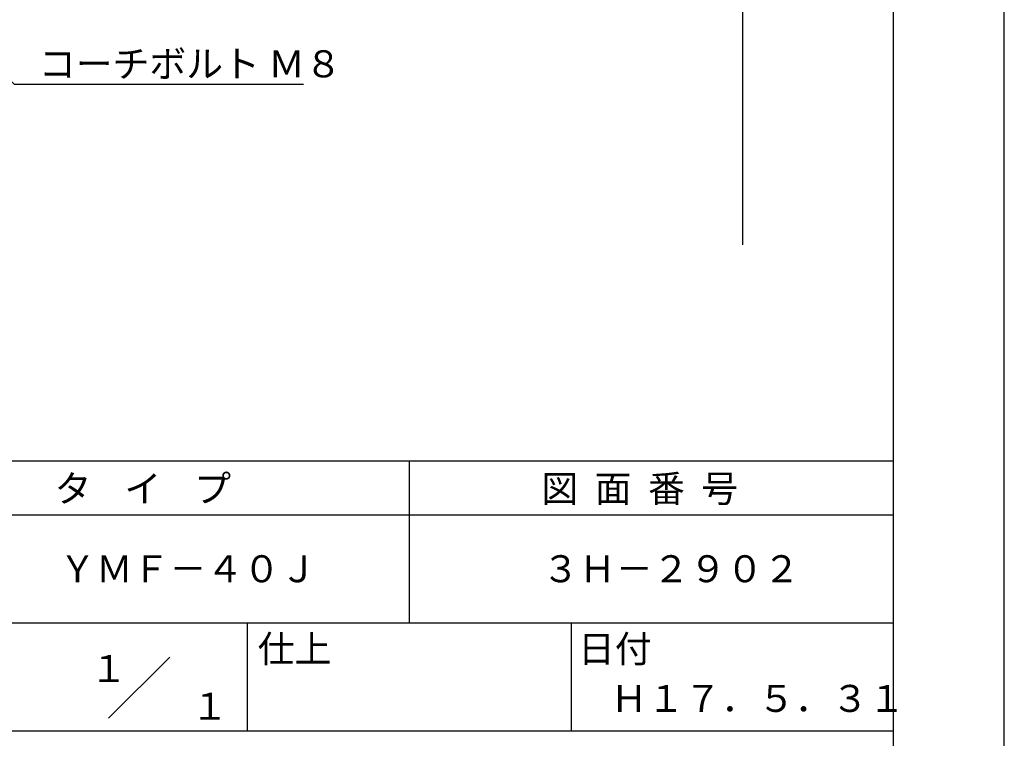
# Model space of a CAD drawing. Extents: x 0 to 210, y 0 to 297.
# Drawn here: x 119 to 210, y 42 to 108 of the extents above; entities that cross this region are included whole.
import ezdxf
from ezdxf.enums import TextEntityAlignment as Align

# ---------------------------------------------------------------- set-up
doc = ezdxf.new("R2010")
doc.units = 0
doc.header["$LTSCALE"] = 0.4
doc.layers.get('DEFPOINTS').update_dxf_attribs({"linetype": 'CONTINUOUS'})
doc.layers.add('DIMS', color=1, linetype='CONTINUOUS')
doc.layers.add('TITLE', color=7, linetype='CONTINUOUS')
doc.styles.get("Standard").update_dxf_attribs({"font": 'romans.shx', "bigfont": 'bigfont.shx'})

msp = doc.modelspace()

# ---------------------------------------------------------------- linework, layer by layer
at = {"layer": 'DEFPOINTS'}
msp.add_line((210, 0), (210, 297), dxfattribs=at)
at = {"layer": 'DIMS'}
msp.add_line((185.75, 224.775), (185.75, 87.5), dxfattribs=at)
msp.add_lwpolyline([(83.175, 136.972), (118.3, 102.375), (145.092, 102.375)], dxfattribs=at)
at = {"layer": 'TITLE'}
for p, q in [((199.75, 12.625), (199.75, 284.375)), ((20, 67.5), (199.75, 67.5)), ((154.875, 67.5), (154.875, 52.5)), ((20, 62.5), (199.75, 62.5)), ((20, 52.5), (199.75, 52.5)), ((139.875, 52.5), (139.875, 42.5)), ((169.875, 52.5), (169.875, 42.5)), ((127.047, 43.672), (132.703, 49.328)), ((109.875, 42.5), (199.75, 42.5))]:
    msp.add_line(p, q, dxfattribs=at)

# ---------------------------------------------------------------- texts
at = {"layer": 'DIMS', "color": 7}
msp.add_text('コーチボルト Ｍ８', height=2.5, dxfattribs=at).set_placement((120.592, 103))
at = {"layer": 'TITLE'}
for s, p in [('タ    イ    プ', (122.042, 63.675)), ('図  面  番  号', (167.125, 63.675)), ('ＹＭＦ－４０Ｊ', (122.458, 56.25)), ('３Ｈ－２９０２', (167.208, 56.25)), ('仕上', (140.853, 48.829)), ('日付', (170.52, 48.829)), ('Ｈ１７．５．３１', (173.542, 44.244))]:
    msp.add_text(s, height=2.5, dxfattribs=at).set_placement(p)
for s, p in [('１', (127.061, 48.266)), ('\u3000\u3000１', (132.99, 44.771))]:
    msp.add_text(s, height=2.5, dxfattribs=at).set_placement(p, align=Align.MIDDLE_CENTER)

doc.saveas('drawing.dxf')
